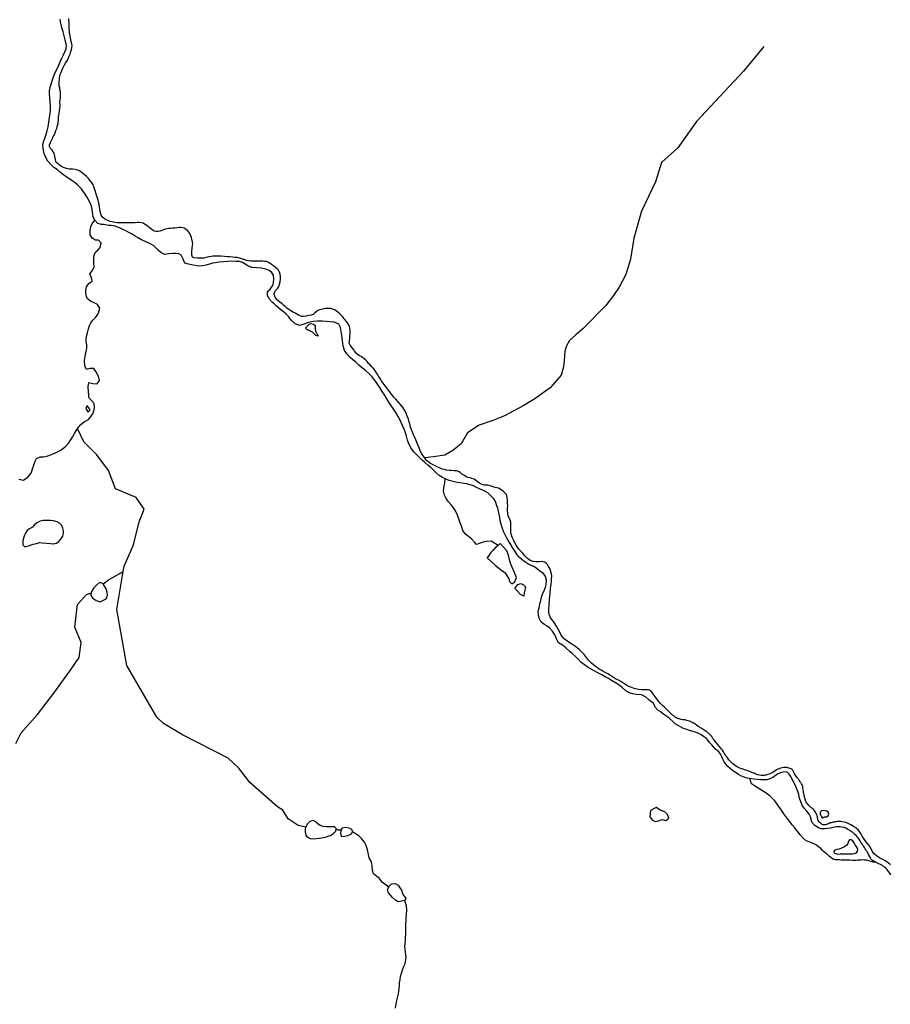
# Model space of a CAD drawing. Units: inches. Extents: x 2422421 to 2735615, y 1421226 to 1661445.
# Drawn here: x 2580562 to 2585851, y 1536975 to 1542955 of the extents above; entities that cross this region are included whole.
import ezdxf

# ---------------------------------------------------------------- set-up
doc = ezdxf.new("R2010")
doc.units = ezdxf.units.IN
doc.header["$MEASUREMENT"] = 0
doc.layers.add('WaterFeatureLine', color=197, linetype='Continuous')

msp = doc.modelspace()

# ---------------------------------------------------------------- linework, layer by layer
at = {"layer": 'WaterFeatureLine'}
for points in [[(2581017.5, 1541736.5, 0), (2581007.2, 1541755.2, 0), (2581004.4, 1541787.6, 0), (2581000.4, 1541813.6, 0), (2580991.6, 1541838, 0), (2580977.6, 1541864.8, 0), (2580970.4, 1541879.2, 0), (2580956.4, 1541900.4, 0), (2580937.2, 1541926.8, 0), (2580926.4, 1541938.4, 0), (2580913.6, 1541951.2, 0), (2580900.4, 1541962.8, 0), (2580879.2, 1541977.2, 0), (2580856, 1541992, 0), (2580842.8, 1542002, 0), (2580829.6, 1542011.2, 0), (2580808.8, 1542026.4, 0), (2580789.2, 1542044.8, 0), (2580769.2, 1542058, 0), (2580752.4, 1542072.8, 0), (2580733.2, 1542094.8, 0), (2580720.4, 1542117.6, 0), (2580711.2, 1542141.6, 0), (2580704.4, 1542173.2, 0), (2580702.8, 1542196, 0), (2580708, 1542218.8, 0), (2580718, 1542245.2, 0), (2580722.8, 1542260, 0), (2580728.8, 1542278.8, 0), (2580735.2, 1542303.2, 0), (2580739.2, 1542332.4, 0), (2580743.2, 1542360.4, 0), (2580747.6, 1542388, 0), (2580748.4, 1542406, 0), (2580749.6, 1542426.8, 0), (2580747.2, 1542454, 0), (2580742.4, 1542505.6, 0), (2580743.6, 1542522.8, 0), (2580749.2, 1542552, 0), (2580766.8, 1542608, 0), (2580778, 1542633.6, 0), (2580792.4, 1542663.6, 0), (2580810.4, 1542703.2, 0), (2580818.4, 1542720.8, 0), (2580826.8, 1542741.6, 0), (2580836, 1542760.4, 0), (2580844, 1542778.8, 0), (2580845.7, 1542798.2, 0), (2580838.5, 1542833.4, 0), (2580825.2, 1542881.6, 0), (2580818, 1542904.8, 0), (2580813.2, 1542926, 0), (2580810.4, 1542942, 0), (2580807.6, 1542958.8, 0)], [(2583023.1, 1540293.2, 0), (2583021.6, 1540295.2, 0), (2583012, 1540306, 0), (2583004, 1540318.8, 0), (2582997.6, 1540332.4, 0), (2582993.6, 1540342, 0), (2582988.4, 1540354, 0), (2582980, 1540372.4, 0), (2582975.6, 1540383.6, 0), (2582971.6, 1540393.6, 0), (2582968, 1540403.2, 0), (2582960, 1540421.6, 0), (2582954.8, 1540432.8, 0), (2582949.2, 1540445.2, 0), (2582943.2, 1540458.4, 0), (2582939.6, 1540470.8, 0), (2582936.8, 1540480.8, 0), (2582934.4, 1540490.8, 0), (2582931.6, 1540500.8, 0), (2582928.8, 1540510.8, 0), (2582923.6, 1540528.4, 0), (2582916.4, 1540546.4, 0), (2582909.2, 1540562.8, 0), (2582903.2, 1540578, 0), (2582893.6, 1540592.4, 0), (2582884.4, 1540605.6, 0), (2582873.6, 1540620, 0), (2582862, 1540633.2, 0), (2582847.6, 1540649.2, 0), (2582837.6, 1540660.4, 0), (2582828.4, 1540671.2, 0), (2582820.4, 1540680.4, 0), (2582813.6, 1540688.4, 0), (2582803.6, 1540702.4, 0), (2582796.8, 1540712, 0), (2582790, 1540720.4, 0), (2582781.6, 1540732, 0), (2582769.6, 1540746.8, 0), (2582759.6, 1540761.2, 0), (2582751.6, 1540774.8, 0), (2582742, 1540790.4, 0), (2582733.6, 1540804, 0), (2582725.6, 1540816, 0), (2582718.8, 1540826, 0), (2582710.8, 1540836.4, 0), (2582702, 1540846.8, 0), (2582690.4, 1540858.4, 0), (2582681.6, 1540867.6, 0), (2582673.2, 1540878, 0), (2582662.4, 1540888.8, 0), (2582654.4, 1540895.6, 0), (2582644.8, 1540903.2, 0), (2582635.6, 1540908.4, 0), (2582626.8, 1540913.6, 0), (2582618, 1540919.6, 0), (2582608.4, 1540928, 0), (2582596.8, 1540940.8, 0), (2582590.8, 1540949.2, 0), (2582583.2, 1540958.8, 0), (2582575.2, 1540969.2, 0), (2582569.2, 1540978.4, 0), (2582564, 1540990.4, 0), (2582564.8, 1541003.6, 0), (2582566.8, 1541015.6, 0), (2582568, 1541031.6, 0), (2582568.8, 1541049.2, 0), (2582568.8, 1541064.4, 0), (2582566.8, 1541080.4, 0), (2582562.4, 1541097.2, 0), (2582553.2, 1541114, 0), (2582546, 1541122.8, 0), (2582539.2, 1541131.2, 0), (2582532, 1541140, 0), (2582524.8, 1541149.2, 0), (2582517.2, 1541157.2, 0), (2582506, 1541168, 0), (2582491.6, 1541179.6, 0), (2582477.6, 1541189.6, 0), (2582463.6, 1541197.6, 0), (2582451.6, 1541201.2, 0), (2582436, 1541201.6, 0), (2582418.4, 1541200, 0), (2582403.2, 1541197.2, 0), (2582392.4, 1541195.2, 0), (2582382.4, 1541192, 0), (2582372.4, 1541188, 0), (2582362.4, 1541179.6, 0), (2582353.2, 1541171.6, 0), (2582344, 1541165.2, 0), (2582332.8, 1541161.2, 0), (2582317.2, 1541157.6, 0), (2582301.6, 1541154.4, 0), (2582286, 1541151.6, 0), (2582273.2, 1541152.8, 0), (2582255.6, 1541160, 0), (2582244.8, 1541166, 0), (2582234.8, 1541172, 0), (2582225.6, 1541177.2, 0), (2582208.8, 1541186.4, 0), (2582196, 1541194, 0), (2582186.4, 1541201.2, 0), (2582174, 1541212.8, 0), (2582166.4, 1541219.6, 0), (2582155.6, 1541228.8, 0), (2582142.4, 1541238.8, 0), (2582127.2, 1541250.8, 0), (2582115.2, 1541264.8, 0), (2582109.2, 1541279.2, 0), (2582108.4, 1541290, 0), (2582110.8, 1541301.2, 0), (2582116.8, 1541310, 0), (2582129.6, 1541324, 0), (2582136.4, 1541334.4, 0), (2582140, 1541348.4, 0), (2582143.6, 1541362.4, 0), (2582146, 1541380, 0), (2582146.8, 1541394.8, 0), (2582144.4, 1541408.8, 0), (2582139.6, 1541422, 0), (2582134.4, 1541433.2, 0), (2582126.8, 1541442, 0), (2582116.8, 1541450.4, 0), (2582104, 1541460.4, 0), (2582092, 1541468.8, 0), (2582078, 1541477.6, 0), (2582060.8, 1541485.2, 0), (2582050, 1541486.8, 0), (2582038.8, 1541488, 0), (2582020.4, 1541489.2, 0), (2582006.4, 1541489.2, 0), (2581992.8, 1541488.4, 0), (2581980.8, 1541488.4, 0), (2581966.8, 1541489.2, 0), (2581954.4, 1541490.8, 0), (2581939.2, 1541493.2, 0), (2581930.6, 1541495.7, 0), (2581928, 1541496.4, 0), (2581922.7, 1541498.1, 0), (2581915.6, 1541500.4, 0), (2581902.8, 1541505.2, 0), (2581892.8, 1541508.8, 0), (2581881.2, 1541510, 0), (2581868.4, 1541511.2, 0), (2581855.6, 1541512.8, 0), (2581839.2, 1541513.6, 0), (2581822, 1541515.2, 0), (2581806, 1541516.4, 0), (2581786, 1541517.6, 0), (2581775.6, 1541517.6, 0), (2581765.6, 1541518.4, 0), (2581749.6, 1541518.8, 0), (2581737.2, 1541518.4, 0), (2581724, 1541516.8, 0), (2581710.4, 1541514, 0), (2581694.4, 1541509.6, 0), (2581680, 1541506.8, 0), (2581662.4, 1541506, 0), (2581652, 1541506.4, 0), (2581640.8, 1541506.8, 0), (2581622.4, 1541508, 0), (2581612.4, 1541512.4, 0), (2581607.6, 1541524, 0), (2581607.2, 1541534.4, 0), (2581608.4, 1541549.6, 0), (2581610.4, 1541567.2, 0), (2581612, 1541583.6, 0), (2581612.8, 1541595.6, 0), (2581610.8, 1541606.4, 0), (2581607.6, 1541620.4, 0), (2581605.2, 1541631.6, 0), (2581602, 1541642.4, 0), (2581594.8, 1541655.6, 0), (2581588.4, 1541664.4, 0), (2581581.2, 1541673.6, 0), (2581573.6, 1541680.4, 0), (2581560.4, 1541689.2, 0), (2581543.6, 1541692.4, 0), (2581532.4, 1541692.4, 0), (2581518, 1541691.6, 0), (2581504, 1541689.6, 0), (2581490, 1541688.4, 0), (2581478, 1541687.2, 0), (2581466.4, 1541686, 0), (2581448, 1541683.2, 0), (2581434.8, 1541679.2, 0), (2581424.8, 1541675.2, 0), (2581414.4, 1541670.8, 0), (2581402.8, 1541668, 0), (2581390.4, 1541668, 0), (2581378.4, 1541671.2, 0), (2581364, 1541680.8, 0), (2581348, 1541693.2, 0), (2581339.2, 1541700.4, 0), (2581329.6, 1541707.2, 0), (2581320.8, 1541713.6, 0), (2581311.6, 1541718.4, 0), (2581302, 1541721.2, 0), (2581284.8, 1541722.8, 0), (2581274.4, 1541722.4, 0), (2581263.6, 1541721.6, 0), (2581252.4, 1541721.2, 0), (2581241.2, 1541721.2, 0), (2581230.8, 1541721.6, 0), (2581220, 1541722, 0), (2581209.6, 1541721.6, 0), (2581198.8, 1541721.2, 0), (2581180.4, 1541720.4, 0), (2581165.2, 1541720.8, 0), (2581154.4, 1541721.6, 0), (2581139.6, 1541724, 0), (2581124, 1541726.8, 0), (2581112, 1541730, 0), (2581098, 1541734.4, 0), (2581086.8, 1541739.2, 0), (2581082.8, 1541741.9, 0), (2581077.2, 1541745.6, 0), (2581073.7, 1541748.6, 0), (2581066.8, 1541754.4, 0), (2581058.8, 1541764, 0), (2581054.4, 1541775.2, 0), (2581050.8, 1541790.8, 0), (2581048.8, 1541803.6, 0), (2581047.2, 1541816.4, 0), (2581043.6, 1541834, 0), (2581040.8, 1541845.6, 0), (2581037.6, 1541858, 0), (2581034, 1541870, 0), (2581031.2, 1541881.2, 0), (2581028.4, 1541891.2, 0), (2581025.2, 1541901.2, 0), (2581022.4, 1541911.6, 0), (2581018.8, 1541922.4, 0), (2581012.8, 1541939.6, 0), (2581005.2, 1541955.6, 0), (2580998, 1541967.6, 0), (2580986, 1541982.8, 0), (2580980, 1541990.8, 0), (2580967.2, 1542003.2, 0), (2580952.8, 1542013.6, 0), (2580944.4, 1542021.2, 0), (2580934.4, 1542029.2, 0), (2580924, 1542036.4, 0), (2580914.8, 1542041.2, 0), (2580898.8, 1542044, 0), (2580882.8, 1542046, 0), (2580864.8, 1542046.8, 0), (2580846.4, 1542050.4, 0), (2580826.8, 1542058, 0), (2580816, 1542063.2, 0), (2580803.2, 1542071.6, 0), (2580795.2, 1542078.4, 0), (2580787.2, 1542084.8, 0), (2580781.6, 1542094.4, 0), (2580779.2, 1542104.8, 0), (2580777.2, 1542116.4, 0), (2580771.6, 1542144.4, 0), (2580765.6, 1542152.4, 0), (2580758.4, 1542161.6, 0), (2580748.4, 1542172.8, 0), (2580742, 1542185.2, 0), (2580742.8, 1542195.6, 0), (2580748.8, 1542209.2, 0), (2580756.4, 1542224.8, 0), (2580761.2, 1542234, 0), (2580766, 1542244.4, 0), (2580771.2, 1542254.4, 0), (2580776.4, 1542267.6, 0), (2580782, 1542280.8, 0), (2580786.4, 1542294, 0), (2580790, 1542305.2, 0), (2580794.4, 1542324.8, 0), (2580795.6, 1542334.8, 0), (2580796.8, 1542345.2, 0), (2580798, 1542356, 0), (2580798.4, 1542366, 0), (2580800.8, 1542384.8, 0), (2580804, 1542400.4, 0), (2580806, 1542414.8, 0), (2580807.2, 1542428.4, 0), (2580808, 1542440.8, 0), (2580806, 1542451.2, 0), (2580804.8, 1542456.8, 0), (2580808, 1542468, 0), (2580808.8, 1542480.4, 0), (2580809.6, 1542500.8, 0), (2580808.8, 1542519.6, 0), (2580806.4, 1542531.6, 0), (2580804.8, 1542541.6, 0), (2580802.4, 1542551.2, 0), (2580801.6, 1542563.6, 0), (2580802.4, 1542578.8, 0), (2580803.2, 1542589.2, 0), (2580804.4, 1542600.8, 0), (2580805.6, 1542611.2, 0), (2580808.4, 1542622.4, 0), (2580813.2, 1542634, 0), (2580818.4, 1542645.6, 0), (2580823.6, 1542659.6, 0), (2580831.6, 1542675.6, 0), (2580840.8, 1542691.6, 0), (2580849.2, 1542705.6, 0), (2580856.8, 1542719.2, 0), (2580863.2, 1542733.6, 0), (2580867.6, 1542746.4, 0), (2580872.8, 1542761.6, 0), (2580876.4, 1542773.2, 0), (2580878.8, 1542783.2, 0), (2580879.6, 1542796, 0), (2580878.4, 1542808.4, 0), (2580875.3, 1542822.5, 0), (2580867.9, 1542857.1, 0), (2580863.6, 1542876.8, 0), (2580863.2, 1542905.2, 0), (2580861.6, 1542931.6, 0), (2580859.2, 1542962, 0)], [(2585081.9, 1542793, 0), (2584959.7, 1542642.6, 0), (2584673, 1542337.1, 0), (2584560.2, 1542177.3, 0), (2584461.5, 1542088, 0), (2584423.9, 1541970.5, 0), (2584339.3, 1541791.9, 0), (2584292.3, 1541627.4, 0), (2584273.5, 1541500.5, 0), (2584245.3, 1541406.5, 0), (2584203, 1541331.3, 0), (2584170.1, 1541279.6, 0), (2584123.1, 1541218.5, 0), (2583982.1, 1541077.5, 0), (2583939.8, 1541039.9, 0), (2583902.2, 1541007, 0), (2583883.4, 1540974.1, 0), (2583874, 1540941.2, 0), (2583869.3, 1540884.8, 0), (2583864.6, 1540847.2, 0), (2583850.5, 1540795.5, 0), (2583784.7, 1540718, 0), (2583690.7, 1540652.2, 0), (2583620.2, 1540609.9, 0), (2583507.4, 1540548.8, 0), (2583436.9, 1540520.6, 0), (2583352.3, 1540492.4, 0), (2583281.8, 1540445.4, 0), (2583244.2, 1540379.6, 0), (2583192.5, 1540337.3, 0), (2583145.5, 1540309.1, 0), (2583075, 1540299.7, 0), (2583023.1, 1540293.2, 0)], [(2580556.4, 1540163.2, 0), (2580585.2, 1540157.6, 0), (2580610.8, 1540177.2, 0), (2580623.6, 1540190.4, 0), (2580632.4, 1540205.2, 0), (2580639.6, 1540227.2, 0), (2580650, 1540255.6, 0), (2580655.2, 1540274, 0), (2580664, 1540289.6, 0), (2580685.1, 1540299.9, 0), (2580708.6, 1540299.5, 0), (2580726.8, 1540304.4, 0), (2580755.6, 1540314.4, 0), (2580782.8, 1540326.8, 0), (2580806.8, 1540338.4, 0), (2580829.6, 1540355.2, 0), (2580842.4, 1540365.6, 0), (2580859.2, 1540384.4, 0), (2580870, 1540400.4, 0), (2580882, 1540418.4, 0), (2580895.2, 1540442, 0), (2580910.8, 1540468.4, 0), (2580912.6, 1540470.8, 0), (2580921.6, 1540482.8, 0), (2580933.2, 1540496.4, 0), (2580956.4, 1540514.4, 0), (2580979.6, 1540526.8, 0), (2580992.8, 1540541.5, 0), (2581007.2, 1540564.8, 0), (2581011.2, 1540580, 0), (2581015.6, 1540596.8, 0), (2581014, 1540623.2, 0), (2580998.8, 1540641.2, 0), (2580982.4, 1540660, 0), (2580981.2, 1540676.8, 0), (2580980, 1540694.8, 0), (2580977.6, 1540725.6, 0), (2580981.6, 1540751.6, 0), (2581006.8, 1540745.2, 0), (2581032.4, 1540743.6, 0), (2581046.8, 1540764.4, 0), (2581041.2, 1540790, 0), (2581032.8, 1540804.8, 0), (2581025.2, 1540818.4, 0), (2581011.2, 1540837.2, 0), (2580987.6, 1540835.6, 0), (2580967.2, 1540831.2, 0), (2580957.2, 1540853.2, 0), (2580954.8, 1540884.4, 0), (2580958.8, 1540908.4, 0), (2580964.4, 1540932.4, 0), (2580968.8, 1540960.4, 0), (2580968.8, 1540979.6, 0), (2580966, 1540997.6, 0), (2580964.8, 1541015.6, 0), (2580967.2, 1541031.6, 0), (2580972.8, 1541052.4, 0), (2580979.2, 1541076.8, 0), (2580986, 1541097.6, 0), (2580994, 1541113.2, 0), (2581005.2, 1541129.2, 0), (2581023.6, 1541147.6, 0), (2581040.4, 1541172.4, 0), (2581048, 1541202.8, 0), (2581034.8, 1541225.6, 0), (2581014, 1541234.8, 0), (2580992.8, 1541244.4, 0), (2580974.4, 1541260, 0), (2580967.6, 1541274, 0), (2580962.8, 1541293.6, 0), (2580962.8, 1541312, 0), (2580968.4, 1541332, 0), (2580980.8, 1541352.8, 0), (2581001.2, 1541367.6, 0), (2580998.4, 1541387.6, 0), (2580988.8, 1541411.6, 0), (2581002.8, 1541430.4, 0), (2581014, 1541450.8, 0), (2581012.8, 1541476.8, 0), (2581012.8, 1541504.8, 0), (2581014, 1541526.8, 0), (2581023.6, 1541545.2, 0), (2581036, 1541555.2, 0), (2581050.4, 1541570.8, 0), (2581056.4, 1541599.2, 0), (2581039.6, 1541615.6, 0), (2581022.4, 1541615.6, 0), (2581002, 1541627.2, 0), (2580990.4, 1541648.8, 0), (2580990, 1541675.2, 0), (2580993.5, 1541696, 0), (2581001.5, 1541715.1, 0), (2581017.5, 1541736.5, 0)], [(2583146, 1540166.4, 0), (2583129.6, 1540174.4, 0), (2583110.4, 1540186.8, 0), (2583092.8, 1540202, 0), (2583077.6, 1540216.8, 0), (2583059.2, 1540235.2, 0), (2583041.6, 1540250, 0), (2583020.8, 1540267.6, 0), (2583008.8, 1540278, 0), (2582996.4, 1540289.2, 0), (2582972.4, 1540313.6, 0), (2582957.2, 1540330.8, 0), (2582940.4, 1540352, 0), (2582926.8, 1540378.4, 0), (2582918.4, 1540401.6, 0), (2582912, 1540425.6, 0), (2582902.8, 1540452.4, 0), (2582897.2, 1540467.2, 0), (2582886, 1540494.4, 0), (2582872.8, 1540523.2, 0), (2582861.6, 1540545.2, 0), (2582846.8, 1540569.6, 0), (2582831.2, 1540593.2, 0), (2582816.4, 1540613.6, 0), (2582804.4, 1540632.8, 0), (2582792.4, 1540652.8, 0), (2582778.4, 1540675.6, 0), (2582764.4, 1540696.8, 0), (2582749.2, 1540721.6, 0), (2582736.4, 1540740.4, 0), (2582722.8, 1540759.2, 0), (2582713.6, 1540772, 0), (2582702.8, 1540786, 0), (2582684, 1540804.4, 0), (2582662.8, 1540823.6, 0), (2582644.8, 1540838.4, 0), (2582622.8, 1540857.2, 0), (2582603.6, 1540874.4, 0), (2582585.2, 1540889.6, 0), (2582570.4, 1540902.8, 0), (2582549.2, 1540924.4, 0), (2582534.4, 1540945.6, 0), (2582526, 1540973.2, 0), (2582524, 1540989.6, 0), (2582522, 1541006.4, 0), (2582518.4, 1541036, 0), (2582514.8, 1541062, 0), (2582510.4, 1541085.2, 0), (2582500, 1541106.4, 0), (2582472, 1541117.6, 0), (2582448.4, 1541120, 0), (2582425.6, 1541122.4, 0), (2582401.2, 1541124, 0), (2582371.2, 1541124.8, 0), (2582344, 1541121.6, 0), (2582316.4, 1541115.6, 0), (2582288.4, 1541105.2, 0), (2582261.6, 1541098, 0), (2582234.4, 1541107.6, 0), (2582211.6, 1541130.8, 0), (2582196, 1541149.2, 0), (2582181.6, 1541165.6, 0), (2582165.2, 1541179.6, 0), (2582149.2, 1541192.8, 0), (2582136, 1541202.8, 0), (2582120.8, 1541216.4, 0), (2582107.2, 1541228.8, 0), (2582095.6, 1541239.2, 0), (2582078, 1541259.2, 0), (2582066.8, 1541282, 0), (2582067.2, 1541304, 0), (2582083.6, 1541318, 0), (2582100.8, 1541344, 0), (2582105.6, 1541376.4, 0), (2582103.2, 1541402.4, 0), (2582090.8, 1541422, 0), (2582077.2, 1541431.6, 0), (2582057.6, 1541439.6, 0), (2582028.8, 1541445.6, 0), (2582000, 1541447.2, 0), (2581972.4, 1541449.6, 0), (2581947.2, 1541460.4, 0), (2581915.2, 1541480.5, 0), (2581897.2, 1541485.2, 0), (2581875.6, 1541486.8, 0), (2581850.4, 1541487.6, 0), (2581825.6, 1541486, 0), (2581800.4, 1541483.6, 0), (2581773.2, 1541481.6, 0), (2581751.2, 1541478.8, 0), (2581734, 1541476, 0), (2581714, 1541470.4, 0), (2581693.2, 1541464.8, 0), (2581673.6, 1541460, 0), (2581653.6, 1541458.8, 0), (2581637.6, 1541460.8, 0), (2581614.8, 1541464.4, 0), (2581588, 1541469.2, 0), (2581565.6, 1541476, 0), (2581555.2, 1541500, 0), (2581542.8, 1541524.8, 0), (2581528.8, 1541532.8, 0), (2581510.8, 1541535.6, 0), (2581491.2, 1541535.6, 0), (2581468.4, 1541532.8, 0), (2581444, 1541528, 0), (2581419.2, 1541540, 0), (2581403.6, 1541554.8, 0), (2581390.8, 1541567.2, 0), (2581376, 1541580.4, 0), (2581362.8, 1541588.8, 0), (2581341.6, 1541599.6, 0), (2581327.2, 1541606, 0), (2581302, 1541617.2, 0), (2581278.4, 1541631.2, 0), (2581262.4, 1541640.4, 0), (2581244, 1541651.6, 0), (2581228, 1541660.8, 0), (2581210, 1541670.4, 0), (2581193.2, 1541679.2, 0), (2581168.4, 1541690.4, 0), (2581142, 1541700.8, 0), (2581117.6, 1541704, 0), (2581100.4, 1541705.6, 0), (2581073.6, 1541710.4, 0), (2581058, 1541711.9, 0), (2581035.7, 1541717, 0), (2581017.5, 1541736.5, 0)], [(2581190.9, 1539602.6, 0), (2581196.7, 1539636.7, 0), (2581253.6, 1539765.5, 0), (2581287.7, 1539905.6, 0), (2581318, 1539981.4, 0), (2581268.7, 1540053.4, 0), (2581143.7, 1540106.4, 0), (2581102, 1540216.3, 0), (2581030.1, 1540311, 0), (2580950.5, 1540390.5, 0), (2580916.6, 1540463.2, 0), (2580912.6, 1540470.8, 0)], [(2585853.2, 1537821.6, 0), (2585838.4, 1537834.8, 0), (2585820.8, 1537845.6, 0), (2585805.6, 1537855.2, 0), (2585785.6, 1537865.2, 0), (2585767.2, 1537875.6, 0), (2585754, 1537888, 0), (2585740.8, 1537905.2, 0), (2585734, 1537919.2, 0), (2585724.4, 1537936.4, 0), (2585711.2, 1537953.2, 0), (2585696.8, 1537972.4, 0), (2585684.4, 1537989.6, 0), (2585676, 1538004.4, 0), (2585668.8, 1538018.4, 0), (2585656, 1538034.4, 0), (2585641.2, 1538046.4, 0), (2585627.2, 1538054.8, 0), (2585610.8, 1538064.4, 0), (2585595.2, 1538072.8, 0), (2585580.4, 1538078, 0), (2585557.7, 1538083, 0), (2585550.4, 1538084, 0), (2585543.2, 1538084.4, 0), (2585538.8, 1538084.8, 0), (2585537, 1538084.7, 0), (2585534, 1538084.4, 0), (2585528.4, 1538084, 0), (2585525.2, 1538083.6, 0), (2585522, 1538083.6, 0), (2585518.8, 1538083.2, 0), (2585513.6, 1538082.4, 0), (2585508.4, 1538081.2, 0), (2585505.2, 1538080.4, 0), (2585501.6, 1538079.6, 0), (2585497.2, 1538078.4, 0), (2585492.8, 1538077.6, 0), (2585488.4, 1538076.8, 0), (2585485.2, 1538075.6, 0), (2585480, 1538074, 0), (2585476.8, 1538072.8, 0), (2585473.6, 1538070.8, 0), (2585470.4, 1538069.2, 0), (2585466.8, 1538068, 0), (2585462.8, 1538066.4, 0), (2585458, 1538065.2, 0), (2585452.4, 1538065.2, 0), (2585447.6, 1538065.2, 0), (2585442.4, 1538065.6, 0), (2585437.6, 1538067.6, 0), (2585431.6, 1538072, 0), (2585425.2, 1538076.8, 0), (2585418.8, 1538082.8, 0), (2585414.4, 1538088.4, 0), (2585411.6, 1538092.8, 0), (2585410.4, 1538096, 0), (2585410, 1538100.8, 0), (2585409.2, 1538106.8, 0), (2585408, 1538113.2, 0), (2585406.4, 1538120.4, 0), (2585404, 1538127.2, 0), (2585401.2, 1538134.4, 0), (2585397.2, 1538140.8, 0), (2585392.4, 1538148.4, 0), (2585386.4, 1538156.4, 0), (2585380.4, 1538161.2, 0), (2585374.4, 1538165.6, 0), (2585370, 1538169.2, 0), (2585366, 1538172, 0), (2585361.6, 1538176.8, 0), (2585356.4, 1538182.4, 0), (2585350.4, 1538189.6, 0), (2585344.8, 1538196.4, 0), (2585340.8, 1538202.8, 0), (2585338.8, 1538206.8, 0), (2585336.8, 1538212, 0), (2585335.6, 1538215.2, 0), (2585334.4, 1538220.4, 0), (2585332.8, 1538227.6, 0), (2585330.4, 1538236.8, 0), (2585328, 1538246, 0), (2585325.6, 1538254.8, 0), (2585324, 1538261.6, 0), (2585322.8, 1538268.4, 0), (2585322, 1538277.2, 0), (2585320.4, 1538286.4, 0), (2585318.8, 1538297.6, 0), (2585315.2, 1538308, 0), (2585312.4, 1538314.4, 0), (2585308.8, 1538318.4, 0), (2585306, 1538322.8, 0), (2585303.6, 1538326.8, 0), (2585300.8, 1538330, 0), (2585296.8, 1538335.2, 0), (2585294.8, 1538338.8, 0), (2585292.4, 1538342, 0), (2585290.8, 1538344.8, 0), (2585288.8, 1538348, 0), (2585284.4, 1538353.2, 0), (2585277.6, 1538361.6, 0), (2585272.4, 1538368.4, 0), (2585269.2, 1538374, 0), (2585267.2, 1538378.4, 0), (2585265.2, 1538383.2, 0), (2585262, 1538389.6, 0), (2585258.8, 1538396.8, 0), (2585255.2, 1538401.2, 0), (2585252.4, 1538403.6, 0), (2585248.8, 1538405.2, 0), (2585243.6, 1538407.6, 0), (2585236.4, 1538409.6, 0), (2585228.8, 1538411.2, 0), (2585222, 1538412, 0), (2585213.6, 1538412.4, 0), (2585204, 1538412.4, 0), (2585194, 1538410.8, 0), (2585184.8, 1538408.4, 0), (2585175.2, 1538405.2, 0), (2585167.6, 1538402, 0), (2585160, 1538398, 0), (2585152, 1538393.2, 0), (2585142.8, 1538387.2, 0), (2585133.2, 1538381.2, 0), (2585123.2, 1538376.8, 0), (2585114.8, 1538373.2, 0), (2585106.8, 1538370.4, 0), (2585100.4, 1538368.4, 0), (2585095.2, 1538366.8, 0), (2585090.8, 1538365.6, 0), (2585085.2, 1538364.8, 0), (2585076.8, 1538364.4, 0), (2585066.4, 1538365.2, 0), (2585055.6, 1538366.4, 0), (2585045.2, 1538369.2, 0), (2585034.4, 1538373.2, 0), (2585023.6, 1538378, 0), (2585014, 1538381.2, 0), (2585006.8, 1538384.4, 0), (2585001.2, 1538386.8, 0), (2584996.4, 1538388.4, 0), (2584992, 1538390.4, 0), (2584986.4, 1538392.4, 0), (2584980.4, 1538394.4, 0), (2584973.2, 1538396.4, 0), (2584965.6, 1538398.8, 0), (2584956.4, 1538402, 0), (2584947.2, 1538404.4, 0), (2584937.2, 1538408, 0), (2584926.4, 1538413.6, 0), (2584915.2, 1538420.4, 0), (2584904.4, 1538427.6, 0), (2584894, 1538436, 0), (2584885.6, 1538443.6, 0), (2584878, 1538450.8, 0), (2584870.8, 1538460.4, 0), (2584863.6, 1538470, 0), (2584857.6, 1538477.6, 0), (2584852, 1538484.4, 0), (2584848, 1538491.6, 0), (2584842.4, 1538500.4, 0), (2584836.8, 1538508.8, 0), (2584830.8, 1538517.6, 0), (2584825.6, 1538525.2, 0), (2584819.2, 1538533.2, 0), (2584812, 1538542.4, 0), (2584802.4, 1538553.2, 0), (2584793.2, 1538564.8, 0), (2584785.2, 1538574.8, 0), (2584779.2, 1538582.4, 0), (2584775.6, 1538586.8, 0), (2584773.2, 1538590, 0), (2584771.2, 1538592.4, 0), (2584769.2, 1538595.6, 0), (2584766.4, 1538600.4, 0), (2584762.4, 1538605.2, 0), (2584758.8, 1538609.2, 0), (2584755.2, 1538612.4, 0), (2584752.4, 1538615.6, 0), (2584748.4, 1538619.2, 0), (2584745.2, 1538622, 0), (2584742, 1538624.4, 0), (2584736, 1538628.8, 0), (2584730.4, 1538633.2, 0), (2584725.6, 1538636, 0), (2584721.2, 1538639.6, 0), (2584714.8, 1538643.6, 0), (2584708, 1538647.6, 0), (2584701.2, 1538651.2, 0), (2584696, 1538654.8, 0), (2584690, 1538659.2, 0), (2584682.4, 1538664.8, 0), (2584674.4, 1538670.8, 0), (2584667.2, 1538676, 0), (2584661.6, 1538679.2, 0), (2584656.8, 1538681.6, 0), (2584653.6, 1538683.2, 0), (2584648, 1538686.8, 0), (2584644.4, 1538688.4, 0), (2584638.4, 1538690.8, 0), (2584630.8, 1538693.6, 0), (2584622.4, 1538696.4, 0), (2584615.2, 1538699.2, 0), (2584608.4, 1538701.2, 0), (2584604, 1538701.6, 0), (2584600, 1538701.6, 0), (2584595.2, 1538702, 0), (2584589.2, 1538702.8, 0), (2584580.4, 1538704.8, 0), (2584569.2, 1538708.4, 0), (2584559.2, 1538711.2, 0), (2584551.2, 1538714.4, 0), (2584546.4, 1538717.6, 0), (2584541.6, 1538721.2, 0), (2584538.4, 1538724.4, 0), (2584535.6, 1538726.4, 0), (2584528.3, 1538730, 0), (2584521.2, 1538736.8, 0), (2584513.6, 1538744.8, 0), (2584505.2, 1538754, 0), (2584496.4, 1538762.8, 0), (2584488, 1538770.8, 0), (2584479.6, 1538778.4, 0), (2584470.8, 1538786.4, 0), (2584462.4, 1538794, 0), (2584455.2, 1538801.6, 0), (2584445.2, 1538813.6, 0), (2584444.3, 1538814.6, 0), (2584436.7, 1538823.6, 0), (2584425.6, 1538838.8, 0), (2584414.8, 1538852.8, 0), (2584406.4, 1538866, 0), (2584396, 1538879.2, 0), (2584384.4, 1538884, 0), (2584370.4, 1538885.2, 0), (2584351.6, 1538884.8, 0), (2584341.6, 1538884.8, 0), (2584324, 1538886.8, 0), (2584310.4, 1538888.8, 0), (2584294.8, 1538892.8, 0), (2584284.4, 1538896.4, 0), (2584274, 1538900.4, 0), (2584261.6, 1538905.6, 0), (2584251.2, 1538911.2, 0), (2584239.6, 1538918.8, 0), (2584226.4, 1538926.8, 0), (2584214.8, 1538934.4, 0), (2584199.2, 1538942.4, 0), (2584182, 1538952, 0), (2584168.8, 1538960, 0), (2584152, 1538970.8, 0), (2584135.6, 1538981.6, 0), (2584118.8, 1538990.4, 0), (2584105.2, 1538997.6, 0), (2584093.6, 1539004, 0), (2584082.4, 1539010.8, 0), (2584071.2, 1539018, 0), (2584060, 1539026.8, 0), (2584048, 1539036.4, 0), (2584036.4, 1539046.4, 0), (2584025.6, 1539056, 0), (2584017.6, 1539064, 0), (2584011.2, 1539072, 0), (2584005.6, 1539081.2, 0), (2583998.8, 1539089.6, 0), (2583991.2, 1539098.8, 0), (2583982.8, 1539107.6, 0), (2583973.6, 1539117.2, 0), (2583963.2, 1539126.8, 0), (2583951.2, 1539137.6, 0), (2583940.4, 1539146.4, 0), (2583930.4, 1539153.2, 0), (2583921.6, 1539158.8, 0), (2583906.4, 1539168.8, 0), (2583889.6, 1539179.6, 0), (2583880, 1539186, 0), (2583871.6, 1539192.4, 0), (2583864.4, 1539199.6, 0), (2583858, 1539208.4, 0), (2583850.4, 1539220.4, 0), (2583842.8, 1539235.6, 0), (2583833.6, 1539252.8, 0), (2583823.6, 1539271.6, 0), (2583812.8, 1539288, 0), (2583804.4, 1539299.6, 0), (2583798, 1539307.2, 0), (2583787.6, 1539322.8, 0), (2583782.8, 1539333.6, 0), (2583779.2, 1539344.8, 0), (2583777.2, 1539355.2, 0), (2583776.8, 1539366.4, 0), (2583776.8, 1539376.4, 0), (2583778.4, 1539397.6, 0), (2583778.8, 1539409.6, 0), (2583779.6, 1539422.4, 0), (2583781.2, 1539436, 0), (2583782, 1539451.6, 0), (2583783.6, 1539467.6, 0), (2583784.8, 1539481.2, 0), (2583786.4, 1539492.8, 0), (2583787.2, 1539502.8, 0), (2583788.8, 1539514.4, 0), (2583790.4, 1539528.4, 0), (2583792, 1539544.8, 0), (2583793.2, 1539557.6, 0), (2583794, 1539575.2, 0), (2583792, 1539588.4, 0), (2583787.6, 1539608.8, 0), (2583782.8, 1539620.8, 0), (2583775.2, 1539634, 0), (2583768, 1539646, 0), (2583761.2, 1539654.4, 0), (2583750.4, 1539660.4, 0), (2583736.8, 1539663.2, 0), (2583719.2, 1539662.4, 0), (2583700, 1539662.4, 0), (2583680.8, 1539664.4, 0), (2583663.6, 1539670, 0), (2583646.8, 1539682.4, 0), (2583638.8, 1539690, 0), (2583631.6, 1539697.6, 0), (2583624.4, 1539706, 0), (2583617.6, 1539714, 0), (2583609.6, 1539722, 0), (2583602, 1539730.8, 0), (2583594.4, 1539740, 0), (2583586, 1539751.6, 0), (2583577.6, 1539763.6, 0), (2583569.2, 1539778.4, 0), (2583561.2, 1539794.8, 0), (2583555.2, 1539808.4, 0), (2583551.2, 1539818, 0), (2583548, 1539829.6, 0), (2583546.4, 1539840.8, 0), (2583545.6, 1539856, 0), (2583546, 1539873.2, 0), (2583546, 1539888.4, 0), (2583545.2, 1539903.6, 0), (2583542, 1539914.4, 0), (2583536.8, 1539926, 0), (2583530.4, 1539940.4, 0), (2583526.8, 1539958, 0), (2583526, 1539974.4, 0), (2583526, 1539988.8, 0), (2583526.8, 1540001.6, 0), (2583526, 1540017.6, 0), (2583525.6, 1540032, 0), (2583524, 1540052, 0), (2583522, 1540062.8, 0), (2583517.6, 1540073.2, 0), (2583503.6, 1540087.2, 0), (2583495.2, 1540093.6, 0), (2583481.6, 1540103.6, 0), (2583470.8, 1540109.6, 0), (2583460.4, 1540112.4, 0), (2583450.4, 1540114.4, 0), (2583436.8, 1540117.6, 0), (2583421.6, 1540123.6, 0), (2583408.8, 1540128, 0), (2583397.2, 1540128, 0), (2583383.6, 1540128.4, 0), (2583370.4, 1540132.4, 0), (2583354.8, 1540140, 0), (2583342.3, 1540148.9, 0), (2583338.4, 1540151.6, 0), (2583322.8, 1540163.2, 0), (2583309.6, 1540169.2, 0), (2583298, 1540172, 0), (2583284.4, 1540175.2, 0), (2583271.6, 1540179.6, 0), (2583259.2, 1540187.6, 0), (2583248.8, 1540195.2, 0), (2583236.8, 1540204.4, 0), (2583226.8, 1540210.8, 0), (2583215.2, 1540214.4, 0), (2583201.6, 1540215.6, 0), (2583183.6, 1540216.8, 0), (2583173.2, 1540217.6, 0), (2583155.6, 1540219.2, 0), (2583141.6, 1540222.4, 0), (2583129.2, 1540225.6, 0), (2583116.4, 1540230.4, 0), (2583105.2, 1540236, 0), (2583094.8, 1540241.2, 0), (2583081.6, 1540247.6, 0), (2583070, 1540252.8, 0), (2583057.2, 1540259.6, 0), (2583046.8, 1540266.8, 0), (2583036, 1540276, 0), (2583029.6, 1540284.4, 0), (2583023.1, 1540293.2, 0)], [(2583468.8, 1539762, 0), (2583425.2, 1539787.2, 0), (2583396, 1539786.4, 0), (2583376.8, 1539782.4, 0), (2583360, 1539775.2, 0), (2583336.4, 1539766.4, 0), (2583324, 1539780.8, 0), (2583306.4, 1539802, 0), (2583280.4, 1539822.4, 0), (2583268, 1539832, 0), (2583254.8, 1539852, 0), (2583248.4, 1539872.4, 0), (2583238.4, 1539899.6, 0), (2583230.4, 1539923.6, 0), (2583220.8, 1539946.4, 0), (2583210.8, 1539968, 0), (2583199.2, 1539988.4, 0), (2583183.6, 1540008.4, 0), (2583167.6, 1540026.8, 0), (2583153.2, 1540046.4, 0), (2583142, 1540066.4, 0), (2583137.2, 1540091.2, 0), (2583138.8, 1540107.2, 0), (2583140.8, 1540125.2, 0), (2583144, 1540141.6, 0), (2583146, 1540166.4, 0)], [(2584998, 1538345.5, 0), (2584981.6, 1538348.4, 0), (2584964.2, 1538354, 0), (2584944, 1538362.4, 0), (2584929.2, 1538369.6, 0), (2584914, 1538380, 0), (2584894.8, 1538393.6, 0), (2584877.2, 1538406.8, 0), (2584864.8, 1538419.6, 0), (2584852.8, 1538433.2, 0), (2584842, 1538446.8, 0), (2584833.6, 1538463.2, 0), (2584827.6, 1538478, 0), (2584821.6, 1538492.8, 0), (2584808.4, 1538507.2, 0), (2584791.2, 1538522, 0), (2584776.8, 1538538.4, 0), (2584766, 1538550, 0), (2584754, 1538562.8, 0), (2584744, 1538577.2, 0), (2584733.6, 1538589.2, 0), (2584715.6, 1538601.6, 0), (2584702, 1538610.8, 0), (2584687.6, 1538619.2, 0), (2584670.8, 1538624.8, 0), (2584653.2, 1538631.2, 0), (2584630.8, 1538637.6, 0), (2584609.6, 1538644.8, 0), (2584594.4, 1538650.4, 0), (2584544.8, 1538678.8, 0), (2584527.2, 1538695.2, 0), (2584506.8, 1538712.8, 0), (2584487.6, 1538726, 0), (2584465.2, 1538742.8, 0), (2584452, 1538752.8, 0), (2584439.2, 1538761.6, 0), (2584422.8, 1538779.6, 0), (2584411.5, 1538803.7, 0), (2584396, 1538814.8, 0), (2584381.6, 1538825.2, 0), (2584364.8, 1538841.2, 0), (2584340.4, 1538855.2, 0), (2584308.4, 1538857.2, 0), (2584284, 1538860, 0), (2584260.4, 1538868.4, 0), (2584242.8, 1538880.8, 0), (2584221.2, 1538899.2, 0), (2584200.8, 1538914.8, 0), (2584180.8, 1538928, 0), (2584157.6, 1538941.2, 0), (2584138.4, 1538952.8, 0), (2584119.6, 1538963.6, 0), (2584097.6, 1538974.8, 0), (2584070, 1538990.8, 0), (2584056, 1538998, 0), (2584033.6, 1539010.8, 0), (2584014.8, 1539021.2, 0), (2583993.6, 1539036, 0), (2583971.6, 1539052.8, 0), (2583954, 1539070.4, 0), (2583935.6, 1539089.2, 0), (2583918.8, 1539105.6, 0), (2583905.6, 1539115.6, 0), (2583879.2, 1539138.8, 0), (2583858.8, 1539155.6, 0), (2583836, 1539170.8, 0), (2583822.8, 1539195.2, 0), (2583813.2, 1539218.8, 0), (2583799.6, 1539242, 0), (2583780.4, 1539261.2, 0), (2583766, 1539272, 0), (2583752.4, 1539279.6, 0), (2583730, 1539294.8, 0), (2583716.8, 1539319.2, 0), (2583713.2, 1539337.2, 0), (2583711.6, 1539362, 0), (2583716.8, 1539383.2, 0), (2583722, 1539406, 0), (2583728, 1539427.6, 0), (2583734.4, 1539452.8, 0), (2583738.8, 1539468, 0), (2583745.6, 1539482.8, 0), (2583757.2, 1539508, 0), (2583760, 1539523.6, 0), (2583763.2, 1539551.6, 0), (2583757.2, 1539573.6, 0), (2583743.6, 1539592, 0), (2583722.8, 1539605.6, 0), (2583689.2, 1539630.8, 0), (2583665.2, 1539642.4, 0), (2583648, 1539650.8, 0), (2583630.4, 1539662.4, 0), (2583614.4, 1539675.2, 0), (2583598.4, 1539688.4, 0), (2583583.6, 1539705.6, 0), (2583571.2, 1539724.4, 0), (2583556.4, 1539749.2, 0), (2583540.8, 1539772.8, 0), (2583527.2, 1539795.6, 0), (2583520, 1539810, 0), (2583512, 1539826, 0), (2583503.6, 1539842.8, 0), (2583497.2, 1539858, 0), (2583488.4, 1539882, 0), (2583481.2, 1539914, 0), (2583478.4, 1539934, 0), (2583473.6, 1539959.2, 0), (2583466.4, 1539987.6, 0), (2583461.2, 1540002.8, 0), (2583452, 1540028.8, 0), (2583442.4, 1540044.4, 0), (2583425.6, 1540061.6, 0), (2583405.2, 1540081.2, 0), (2583384, 1540093.2, 0), (2583356, 1540105.2, 0), (2583338, 1540114, 0), (2583318, 1540122.8, 0), (2583297.6, 1540130, 0), (2583278.8, 1540135.2, 0), (2583262, 1540138, 0), (2583236, 1540141.6, 0), (2583219.2, 1540144.4, 0), (2583195.6, 1540149.2, 0), (2583170.4, 1540156.4, 0), (2583146, 1540166.4, 0)], [(2581068.5, 1539528.5, 0), (2581101.6, 1539553.1, 0), (2581166.7, 1539590, 0), (2581190.9, 1539602.6, 0)], [(2582300.4, 1538050.1, 0), (2582252.7, 1538059.8, 0), (2582192.1, 1538100.5, 0), (2582160.8, 1538153.6, 0), (2582128.7, 1538173.5, 0), (2581959.1, 1538321.7, 0), (2581892.8, 1538409.8, 0), (2581828.4, 1538470.4, 0), (2581551, 1538611, 0), (2581435.4, 1538681.1, 0), (2581395.6, 1538719, 0), (2581211.9, 1539032.5, 0), (2581151.3, 1539373.4, 0), (2581190.9, 1539602.6, 0)], [(2580996.3, 1539473.8, 0), (2580994.4, 1539460.3, 0), (2581004.4, 1539444.4, 0), (2581026.8, 1539427.6, 0), (2581049.6, 1539419.2, 0), (2581088, 1539438, 0), (2581094.4, 1539460, 0), (2581092.8, 1539475.6, 0), (2581087.2, 1539498.8, 0), (2581068.5, 1539528.5, 0)], [(2581068.5, 1539528.5, 0), (2581067.2, 1539530.7, 0), (2581046, 1539537.2, 0), (2581028.4, 1539521.2, 0), (2581011.6, 1539504, 0), (2580997.6, 1539482.8, 0), (2580996.3, 1539473.8, 0)], [(2580537.7, 1538557.9, 0), (2580570.7, 1538624, 0), (2580669.9, 1538734.2, 0), (2580774.5, 1538871.8, 0), (2580873.6, 1539009.5, 0), (2580923.2, 1539081.1, 0), (2580934.2, 1539172, 0), (2580895.7, 1539265.6, 0), (2580912.2, 1539403.3, 0), (2580967.2, 1539463.9, 0), (2580996.3, 1539473.8, 0)], [(2585765.5, 1537835.8, 0), (2585760.4, 1537838.4, 0), (2585756.4, 1537840.8, 0), (2585752, 1537843.2, 0), (2585747.6, 1537845.6, 0), (2585743.6, 1537848.4, 0), (2585739.6, 1537851.2, 0), (2585736.4, 1537854.8, 0), (2585733.2, 1537859.2, 0), (2585730.8, 1537863.2, 0), (2585728.4, 1537867.6, 0), (2585725.2, 1537873.6, 0), (2585721.6, 1537879.6, 0), (2585718, 1537886.8, 0), (2585714.4, 1537892.8, 0), (2585711.6, 1537898.4, 0), (2585708.8, 1537902.8, 0), (2585706.8, 1537906, 0), (2585704.4, 1537909.6, 0), (2585702, 1537913.6, 0), (2585699.2, 1537918, 0), (2585696.4, 1537922.4, 0), (2585693.6, 1537928, 0), (2585690.4, 1537932.8, 0), (2585686.4, 1537937.6, 0), (2585682.4, 1537944.4, 0), (2585677.2, 1537951.6, 0), (2585672.4, 1537959.2, 0), (2585668.8, 1537967.2, 0), (2585664.8, 1537974, 0), (2585660.4, 1537979.6, 0), (2585655.6, 1537986, 0), (2585649.6, 1537992.8, 0), (2585643.2, 1538000, 0), (2585636.4, 1538006.8, 0), (2585630, 1538012.4, 0), (2585624.4, 1538017.2, 0), (2585619.6, 1538020.8, 0), (2585614.8, 1538023.6, 0), (2585609.6, 1538027.2, 0), (2585602.4, 1538031.6, 0), (2585593.6, 1538036.8, 0), (2585586, 1538041.6, 0), (2585580.4, 1538044.4, 0), (2585576, 1538046.8, 0), (2585572.8, 1538047.6, 0), (2585569.6, 1538048.8, 0), (2585567.3, 1538049.3, 0), (2585546.2, 1538052.2, 0), (2585526, 1538053.2, 0), (2585509.6, 1538049.6, 0), (2585488.4, 1538044.4, 0), (2585470.4, 1538042.4, 0), (2585450.4, 1538040.4, 0), (2585430.4, 1538041.2, 0), (2585415.2, 1538046.8, 0), (2585392.8, 1538061.6, 0), (2585374.8, 1538081.2, 0), (2585370, 1538098.4, 0), (2585365.6, 1538114, 0), (2585357.2, 1538130.4, 0), (2585344, 1538147.6, 0), (2585328, 1538166.4, 0), (2585316.8, 1538179.6, 0), (2585307.2, 1538204, 0), (2585300.4, 1538227.2, 0), (2585294.4, 1538248, 0), (2585289.2, 1538267.2, 0), (2585280.4, 1538287.2, 0), (2585272.4, 1538308, 0), (2585263.6, 1538326.8, 0), (2585254.8, 1538340.8, 0), (2585246, 1538357.6, 0), (2585236.8, 1538372.8, 0), (2585223.2, 1538386.8, 0), (2585200.8, 1538385.6, 0), (2585184.8, 1538380.8, 0), (2585170, 1538374.4, 0), (2585154, 1538364.4, 0), (2585136.8, 1538352.4, 0), (2585118.8, 1538343.2, 0), (2585100.4, 1538338.4, 0), (2585082.4, 1538338.4, 0), (2585064, 1538337.6, 0), (2585042.4, 1538339.2, 0), (2585022.4, 1538342.4, 0), (2584998, 1538345.5, 0)], [(2585765.5, 1537835.8, 0), (2585754, 1537837.2, 0), (2585748, 1537838, 0), (2585741.6, 1537839.6, 0), (2585734.8, 1537841.6, 0), (2585726.4, 1537844, 0), (2585718, 1537846.8, 0), (2585708.4, 1537849.2, 0), (2585700, 1537850.4, 0), (2585692, 1537850.8, 0), (2585682.8, 1537851.6, 0), (2585671.6, 1537850.8, 0), (2585660.4, 1537850.4, 0), (2585651.2, 1537850, 0), (2585642.4, 1537848.8, 0), (2585632.4, 1537848.4, 0), (2585620.4, 1537848.8, 0), (2585604.8, 1537849.2, 0), (2585589.2, 1537849.2, 0), (2585573.6, 1537849.6, 0), (2585561.6, 1537850, 0), (2585552, 1537850.4, 0), (2585544, 1537851.2, 0), (2585534.4, 1537851.6, 0), (2585525.6, 1537852, 0), (2585518, 1537852.8, 0), (2585512, 1537853.2, 0), (2585505.2, 1537854.8, 0), (2585498, 1537859.6, 0), (2585489.2, 1537865.6, 0), (2585481.2, 1537872.8, 0), (2585475.6, 1537878.4, 0), (2585472, 1537882, 0), (2585468.4, 1537885.6, 0), (2585464.4, 1537888.4, 0), (2585459.6, 1537892, 0), (2585453.6, 1537896.4, 0), (2585446, 1537902.4, 0), (2585440, 1537908.7, 0), (2585428.5, 1537920.3, 0), (2585415.6, 1537932, 0), (2585402.4, 1537941.2, 0), (2585383.2, 1537951.6, 0), (2585358.8, 1537960.8, 0), (2585340, 1537968, 0), (2585321.6, 1537984.4, 0), (2585304, 1538004.8, 0), (2585292.4, 1538018.4, 0), (2585280.4, 1538032.4, 0), (2585270.8, 1538045.6, 0), (2585255.2, 1538065.2, 0), (2585242.8, 1538080.8, 0), (2585226.4, 1538103.2, 0), (2585216.8, 1538116, 0), (2585204.4, 1538132.4, 0), (2585190.4, 1538154.4, 0), (2585174, 1538176.4, 0), (2585159.6, 1538195.6, 0), (2585148.8, 1538209.6, 0), (2585136.8, 1538223.2, 0), (2585120.8, 1538238.4, 0), (2585106, 1538252, 0), (2585090.8, 1538262, 0), (2585075.6, 1538271.6, 0), (2585059.2, 1538280.4, 0), (2585041.6, 1538292.4, 0), (2585026.8, 1538302, 0), (2585007.6, 1538314.4, 0), (2584998, 1538345.5, 0)], [(2582300.4, 1538050.1, 0), (2582301.6, 1538055.6, 0), (2582312.4, 1538072.8, 0), (2582324.8, 1538084.8, 0), (2582342.4, 1538092.8, 0), (2582358.8, 1538084.8, 0), (2582372.4, 1538073.6, 0), (2582386.8, 1538062.8, 0), (2582401.6, 1538057.2, 0), (2582425.6, 1538054, 0), (2582451.6, 1538054.8, 0), (2582472.8, 1538054.8, 0), (2582483.6, 1538042, 0), (2582482.6, 1538037.5, 0)], [(2582482.6, 1538037.5, 0), (2582479.6, 1538024.4, 0), (2582468.8, 1538011.6, 0), (2582454.4, 1537999.2, 0), (2582433.6, 1537993.2, 0), (2582418.4, 1537988.4, 0), (2582397.6, 1537984.4, 0), (2582380.8, 1537982.4, 0), (2582363.6, 1537980, 0), (2582347.2, 1537978.4, 0), (2582327.6, 1537979.6, 0), (2582312.4, 1537988, 0), (2582301.2, 1538001.6, 0), (2582297.6, 1538022.8, 0), (2582298, 1538038.8, 0), (2582300.4, 1538050.1, 0)], [(2582515.9, 1538031.4, 0), (2582496.1, 1538033.3, 0), (2582482.6, 1538037.5, 0)], [(2582583.2, 1538023.2, 0), (2582570.8, 1538006, 0), (2582553.6, 1537998, 0), (2582537.6, 1537994, 0), (2582519.2, 1537992.4, 0), (2582512.4, 1538010.4, 0), (2582515.6, 1538030.4, 0), (2582515.9, 1538031.4, 0)], [(2582515.9, 1538031.4, 0), (2582520.4, 1538045.6, 0), (2582539.2, 1538050.8, 0), (2582562, 1538046.4, 0), (2582576.8, 1538038.8, 0), (2582583.2, 1538023.2, 0)], [(2582803.6, 1537686.5, 0), (2582764.8, 1537716.8, 0), (2582745.6, 1537741.6, 0), (2582731.2, 1537751.6, 0), (2582711.6, 1537766.8, 0), (2582704.4, 1537787.2, 0), (2582702.8, 1537814.8, 0), (2582699.2, 1537839.2, 0), (2582685.2, 1537865.2, 0), (2582680, 1537883.6, 0), (2582675.6, 1537912.8, 0), (2582666.4, 1537938.8, 0), (2582656, 1537960, 0), (2582638.8, 1537982.4, 0), (2582622, 1537997.6, 0), (2582583.2, 1538023.2, 0)], [(2585854.8, 1537762, 0), (2585848, 1537770.8, 0), (2585843.2, 1537778.4, 0), (2585838.4, 1537783.6, 0), (2585834.4, 1537788.4, 0), (2585829.2, 1537794.8, 0), (2585823.6, 1537801.6, 0), (2585818, 1537806.4, 0), (2585814.4, 1537810, 0), (2585811.2, 1537812, 0), (2585808.4, 1537814, 0), (2585804, 1537817.2, 0), (2585796.4, 1537821.6, 0), (2585788, 1537825.6, 0), (2585780.4, 1537828.8, 0), (2585775.6, 1537831.2, 0), (2585772.4, 1537832.8, 0), (2585769.2, 1537834, 0), (2585766.6, 1537835.7, 0), (2585765.5, 1537835.8, 0)], [(2582900.8, 1537604.4, 0), (2582882.8, 1537600.4, 0), (2582860.4, 1537596.8, 0), (2582844.8, 1537606.8, 0), (2582827.6, 1537622.4, 0), (2582814, 1537638, 0), (2582802, 1537651.2, 0), (2582796.8, 1537668, 0), (2582802.8, 1537685.2, 0), (2582803.6, 1537686.5, 0)], [(2582803.6, 1537686.5, 0), (2582811.2, 1537698.4, 0), (2582825.6, 1537706.8, 0), (2582843.6, 1537708.4, 0), (2582861.6, 1537697.6, 0), (2582872, 1537682.8, 0), (2582881.2, 1537668, 0), (2582888, 1537648.4, 0), (2582895.2, 1537632.8, 0), (2582908.4, 1537620, 0), (2582900.8, 1537604.4, 0)], [(2582845.6, 1536950.4, 0), (2582849.2, 1536977.2, 0), (2582855.6, 1537006.8, 0), (2582859.2, 1537022.4, 0), (2582863.2, 1537038, 0), (2582866, 1537054, 0), (2582868, 1537070.4, 0), (2582868.8, 1537088, 0), (2582870, 1537105.2, 0), (2582872.4, 1537123.6, 0), (2582876, 1537143.6, 0), (2582880.8, 1537164.4, 0), (2582886.8, 1537184, 0), (2582894, 1537201.2, 0), (2582900.8, 1537216.8, 0), (2582905.6, 1537232, 0), (2582908.8, 1537262, 0), (2582905.6, 1537290.8, 0), (2582903.2, 1537307.6, 0), (2582902.4, 1537325.2, 0), (2582903.2, 1537343.2, 0), (2582904.8, 1537362, 0), (2582906.4, 1537380.8, 0), (2582906.8, 1537399.6, 0), (2582906.8, 1537416.8, 0), (2582907.2, 1537432.8, 0), (2582908, 1537462.8, 0), (2582909.6, 1537478.8, 0), (2582910.4, 1537494.8, 0), (2582911.6, 1537522, 0), (2582913.2, 1537548.4, 0), (2582911.2, 1537571.6, 0), (2582900.8, 1537604.4, 0)]]:
    msp.add_polyline3d(points, dxfattribs=at)
for points in [[(2582375.6, 1541033.6, 0), (2582360.4, 1541036, 0), (2582346, 1541050.8, 0), (2582340.8, 1541056.8, 0), (2582312, 1541070.4, 0), (2582307.6, 1541071.6, 0), (2582299.6, 1541078.8, 0), (2582298.8, 1541081.2, 0), (2582305.6, 1541090, 0), (2582308.8, 1541093.6, 0), (2582312.4, 1541097.6, 0), (2582316.8, 1541102, 0), (2582321.2, 1541105.2, 0), (2582324, 1541107.2, 0), (2582326.4, 1541108, 0), (2582330, 1541108.8, 0), (2582344.4, 1541104.8, 0), (2582348.4, 1541104, 0), (2582354.8, 1541100.4, 0), (2582356, 1541098.8, 0), (2582357.6, 1541087.2, 0), (2582357.2, 1541077.6, 0), (2582357.6, 1541074.8, 0), (2582359.2, 1541064.4, 0), (2582362.8, 1541055.2, 0), (2582364, 1541052.8, 0)], [(2580976.4, 1540573.6, 0), (2580990.8, 1540584.4, 0), (2580970.9, 1540612.5, 0), (2580963.6, 1540593.6, 0)], [(2580592.8, 1539752.8, 0), (2580615.2, 1539758.8, 0), (2580644.4, 1539768.4, 0), (2580663.2, 1539774, 0), (2580682, 1539778.8, 0), (2580697.6, 1539777.2, 0), (2580724.8, 1539775.6, 0), (2580749.2, 1539773.2, 0), (2580766, 1539771.2, 0), (2580784.4, 1539776.4, 0), (2580798.8, 1539785.2, 0), (2580812.4, 1539800, 0), (2580824.4, 1539818, 0), (2580828.8, 1539834, 0), (2580828.8, 1539849.6, 0), (2580824.4, 1539867.2, 0), (2580816.8, 1539882.4, 0), (2580804, 1539896.4, 0), (2580789.6, 1539906, 0), (2580768, 1539912, 0), (2580748.4, 1539913.2, 0), (2580729.2, 1539914, 0), (2580705.2, 1539913.6, 0), (2580685.2, 1539910, 0), (2580665.2, 1539898.8, 0), (2580650.4, 1539884, 0), (2580639.2, 1539873.2, 0), (2580622, 1539861.6, 0), (2580607.6, 1539851.6, 0), (2580596, 1539836.4, 0), (2580589.2, 1539818, 0), (2580583.2, 1539800.4, 0), (2580580, 1539784.8, 0), (2580581.2, 1539765.2, 0)], [(2583468.8, 1539762, 0), (2583451.2, 1539747.2, 0), (2583436.8, 1539730.8, 0), (2583424.8, 1539719.6, 0), (2583402.4, 1539686, 0), (2583451.6, 1539639.6, 0), (2583481.6, 1539618, 0), (2583512, 1539594.8, 0), (2583523.2, 1539575.6, 0), (2583533.2, 1539558.8, 0), (2583538, 1539542, 0), (2583552, 1539528.8, 0), (2583569.2, 1539540.8, 0), (2583580.4, 1539566, 0), (2583566, 1539600.8, 0), (2583544.8, 1539648, 0), (2583540.4, 1539665.6, 0), (2583532, 1539701.6, 0), (2583521.6, 1539728.8, 0), (2583481.6, 1539772.8, 0)], [(2583624.4, 1539453.6, 0), (2583605.2, 1539464.4, 0), (2583583.2, 1539486, 0), (2583570, 1539500.8, 0), (2583587.2, 1539524.4, 0), (2583607.2, 1539530.8, 0), (2583623.2, 1539523.2, 0), (2583635.2, 1539509.6, 0), (2583630.4, 1539490.8, 0), (2583627.2, 1539473.6, 0)], [(2584393.2, 1538152.8, 0), (2584389.6, 1538114, 0), (2584405.2, 1538096, 0), (2584422.8, 1538086, 0), (2584443.2, 1538089.6, 0), (2584465.6, 1538098, 0), (2584487.2, 1538092, 0), (2584505.2, 1538104.8, 0), (2584496.8, 1538127.6, 0), (2584481.2, 1538143.6, 0), (2584456, 1538152, 0), (2584428.3, 1538169.2, 0)], [(2585441.6, 1538106.4, 0), (2585452.8, 1538113.2, 0), (2585464.4, 1538114, 0), (2585473.6, 1538118.8, 0), (2585476.8, 1538130.4, 0), (2585473.6, 1538141.2, 0), (2585466.4, 1538148.4, 0), (2585456, 1538150, 0), (2585443.6, 1538150.8, 0), (2585433.6, 1538149.2, 0), (2585425.6, 1538142.4, 0), (2585426, 1538129.6, 0), (2585430.4, 1538117.6, 0), (2585437.6, 1538107.6, 0)], [(2585534.4, 1537886, 0), (2585546.4, 1537887.6, 0), (2585560.8, 1537888.8, 0), (2585568.8, 1537889.2, 0), (2585609.6, 1537889.2, 0), (2585622.4, 1537888.8, 0), (2585634.4, 1537890.4, 0), (2585645.6, 1537894.4, 0), (2585652.4, 1537904, 0), (2585653.2, 1537914.4, 0), (2585650.4, 1537925.6, 0), (2585642.8, 1537934.4, 0), (2585636.8, 1537942.4, 0), (2585629.6, 1537958.4, 0), (2585624.4, 1537967.6, 0), (2585614, 1537972.8, 0), (2585603.2, 1537974, 0), (2585598, 1537965.2, 0), (2585593.2, 1537952, 0), (2585587.2, 1537942, 0), (2585578.8, 1537934.8, 0), (2585568.8, 1537929.2, 0), (2585555.2, 1537923.6, 0), (2585539.6, 1537917.6, 0), (2585525.6, 1537914.8, 0), (2585515.2, 1537911.6, 0), (2585507.6, 1537905.2, 0), (2585510.8, 1537894.4, 0), (2585523.6, 1537887.6, 0)]]:
    msp.add_polyline3d(points, close=True, dxfattribs=at)

doc.saveas('drawing.dxf')
